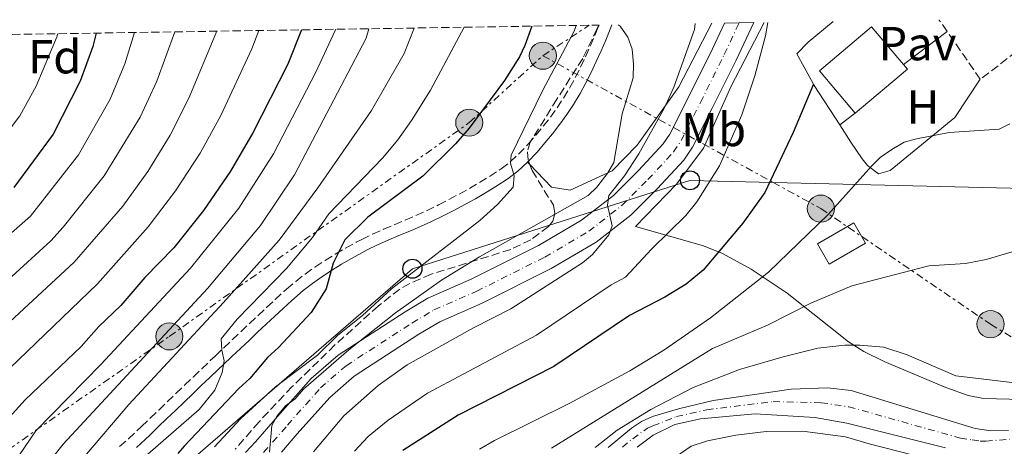
# Model space of a CAD drawing. Units: metres. Extents: x 606580 to 610002, y 4784790 to 4787158.
# Drawn here: x 606910 to 607117, y 4787023 to 4787112 of the extents above; entities that cross this region are included whole.
import ezdxf
from ezdxf.enums import TextEntityAlignment as Align

# ---------------------------------------------------------------- set-up
doc = ezdxf.new("R2010")
doc.units = ezdxf.units.M
doc.header["$MEASUREMENT"] = 0
for name, pattern in [('DGN Style 2', [1.7399219301090239, 1.043953158065414, -0.6959687720436097]), ('DGN Style 3', [2.435890702152634, 1.739921930109024, -0.6959687720436097]), ('DGN Style 4', [2.7856150101045474, 1.391937544087219, -0.6959687720436097, 0.001739921930109024, -0.6959687720436097]), ('DGN Style 7', [3.4798438602180486, 1.565929737098122, -0.6959687720436097, 0.5219765790327072, -0.6959687720436097])]:
    doc.linetypes.add(name, pattern=pattern)
for name, color, linetype, lineweight in [('Camino', 7, 'DGN Style 3', 0), ('Carretera', 9, 'Continuous', 0), ('Cauce permanente', 151, 'Continuous', 13), ('Cauce permanente (área)', 142, 'Continuous', 13), ('Curva de nivel directora', 30, 'Continuous', 30), ('Curva de nivel intermedia', 30, 'Continuous', 0), ('Edificio', 1, 'Continuous', 13), ('Eje cauce permanente (área)', 70, 'DGN Style 4', 0), ('Eje de carretera', 7, 'DGN Style 4', 0), ('Etiqueta de uso rústico', 92, 'Continuous', 0), ('Etiqueta de zona arbolada', 92, 'Continuous', 0), ('Línea  de muro-pared o tapia', 1, 'Continuous', 13), ('Línea blanca (vial)', 7, 'Continuous', 13), ('Línea de cambio de uso (parcela vista)', 92, 'Continuous', 0), ('Línea de muro de contención', 1, 'Continuous', 13), ('Línea de pavimento', 1, 'Continuous', 0), ('Línea eléctrica', 6, 'DGN Style 7', 0), ('Línea telefónica', 7, 'Continuous', 0), ('Margen derecho', 7, 'Continuous', 0), ('Pavimento', 7, 'Continuous', 0), ('Poste telefónico', 7, 'Continuous', 0), ('Poste tendido eléctrico', 7, 'Continuous', 0), ('Seto', 92, 'DGN Style 3', 0), ('Tela metálica o alambrada', 7, 'DGN Style 2', 0), ('Zona arbolada', 92, 'DGN Style 3', 0)]:
    doc.layers.add(name, color=color, linetype=linetype, lineweight=lineweight)
doc.styles.add('Style-Arial', font='arial.ttf')

# ---------------------------------------------------------------- blocks, each defined once
blk = doc.blocks.new('5PELE')
at = {"layer": 'Tela metálica o alambrada', "linetype": 'Continuous', "lineweight": 0}
h = blk.add_hatch(color=9, dxfattribs=at)
edge = h.paths.add_edge_path()
edge.add_arc((-2.000000476837158e-05, 0), 0.2850000000000001, 0, 360)
at = {"layer": 'Tela metálica o alambrada', "color": 252, "linetype": 'Continuous', "lineweight": 0}
blk.add_circle((-2.000000476837158e-05, 0), 0.2850000000000001, dxfattribs=at)
blk = doc.blocks.new('5PTT')
at = {"layer": 'Línea  de muro-pared o tapia', "color": 7, "linetype": 'Continuous', "lineweight": 30}
blk.add_circle((2.382683753967285e-05, 4.306399822235108e-05), 0.1995000005932858, dxfattribs=at)

msp = doc.modelspace()

# ---------------------------------------------------------------- linework, layer by layer
at = {"layer": 'Camino', "color": 7, "linetype": 'DGN Style 3', "lineweight": 0}
msp.add_polyline3d([(606931.1799999988, 4787022.580000001, 106.7899999999937), (606933.0100000016, 4787024.230000001, 106.479999999996), (606934.8199999998, 4787025.910000001, 106.2100000000065), (606935.780000001, 4787026.820000002, 106.1000000000058), (606937.5799999981, 4787028.530000002, 106.0399999999937), (606939.390000001, 4787030.260000001, 106.0899999999966), (606941.1900000002, 4787031.990000002, 106.2200000000012), (606943.0000000006, 4787033.720000001, 106.3699999999954), (606944.8099999989, 4787035.450000001, 106.4900000000054), (606946.6200000016, 4787037.190000001, 106.5399999999935), (606948.420000001, 4787038.92, 106.4600000000065), (606950.2299999992, 4787040.65, 106.2100000000065), (606951.2300000006, 4787041.600000001, 106.0099999999948), (606953.0399999989, 4787043.310000002, 105.6499999999941), (606954.8400000003, 4787045.02, 105.2799999999988), (606956.6499999987, 4787046.710000002, 104.9100000000034), (606958.449999998, 4787048.41, 104.5399999999936), (606960.2600000007, 4787050.090000002, 104.1600000000034), (606962.0599999978, 4787051.770000001, 103.7799999999989), (606963.8700000005, 4787053.450000001, 103.3999999999942), (606965.6799999988, 4787055.120000001, 103.0099999999948), (606966.2699999989, 4787055.660000001, 102.8899999999995), (606968.1799999999, 4787057.279999999, 102.5000000000001), (606970.1700000014, 4787058.820000002, 102.1100000000005), (606972.2199999989, 4787060.290000001, 101.7200000000012), (606974.3299999967, 4787061.680000001, 101.3300000000018), (606976.469999998, 4787063, 100.9400000000022), (606978.6499999973, 4787064.27, 100.5500000000029), (606980.8599999979, 4787065.480000001, 100.1600000000035), (606982.0399999982, 4787066.100000001, 99.96000000000629), (606984.3099999991, 4787067.190000001, 99.5800000000018), (606986.589999999, 4787068.210000002, 99.19999999999709), (606988.8799999978, 4787069.180000001, 98.82000000000691), (606991.1499999987, 4787070.130000002, 98.44000000000241), (606993.4100000006, 4787071.090000001, 98.07000000000711), (606995.6399999993, 4787072.09, 97.69000000000239), (606998.1700000016, 4787073.320000002, 97.25999999999472), (607000.36, 4787074.45, 96.94000000000234), (607002.5199999991, 4787075.61, 96.6600000000035), (607004.6700000016, 4787076.810000001, 96.39999999999418), (607006.7899999982, 4787078.050000002, 96.14999999999424), (607008.8899999993, 4787079.33, 95.8699999999954), (607011.329999998, 4787080.920000001, 95.47000000000118), (607013.2199999989, 4787082.37, 95.02999999999889), (607014.9600000001, 4787083.95, 94.55999999999769), (607016.9999999986, 4787086.090000002, 94.0299999999989), (607018.629999998, 4787087.950000001, 93.66999999999824), (607020.1799999992, 4787089.84, 93.33999999999644), (607021.6700000024, 4787091.76, 93.00999999999466), (607023.0799999982, 4787093.74, 92.69000000000229), (607024.4200000016, 4787095.760000001, 92.35000000000588), (607025.7299999992, 4787097.949999999, 91.96000000000629), (607026.9099999993, 4787100.100000001, 91.52999999999886), (607028.0000000001, 4787102.260000001, 91.05000000000304), (607029.0300000005, 4787104.449999999, 90.52999999999889), (607030.0199999985, 4787106.670000001, 90.02000000000416), (607030.9899999986, 4787108.91, 89.55000000000297), (607031.9099999995, 4787111.09, 89.1499999999942)], dxfattribs=at)
at = {"layer": 'Carretera', "color": 9, "linetype": 'Continuous', "lineweight": 0}
msp.add_polyline3d([(606957.5900000001, 4787021.310000001, 90.4600000000064), (606959.7399999981, 4787023.600000001, 90.13999999999942), (606964.3400000003, 4787028.890000001, 89.47000000000116), (606971.4300000004, 4787036.859999998, 89.08000000000175), (606977.100000001, 4787041.78, 89.08000000000175), (606991.1400000004, 4787050.88, 88.88000000000466), (606995.9600000015, 4787053.73, 88.30000000000291), (607005.0300000019, 4787057.710000001, 86.7899999999936), (607019.1900000017, 4787064.800000001, 86.07000000000698), (607028.1999999996, 4787070.100000001, 85.66000000000349), (607034.9200000007, 4787075.33, 85.27000000000407), (607040.1700000011, 4787080.569999999, 84.10000000000582), (607045.3900000004, 4787086.150000001, 83.58000000000175), (607046.7399999981, 4787088.210000002, 83.38999999999942), (607050.7500000002, 4787096.090000001, 82.32000000000698), (607055.719999999, 4787106.130000001, 81.9600000000064), (607058.2600000027, 4787111.5, 81.5), (607064.4099999995, 4787111.600000001, 81.25), (607060.6900000023, 4787103.720000002, 81.9600000000064), (607055.6799999988, 4787093.619999999, 82.32000000000698), (607051.5199999993, 4787085.440000001, 83.38999999999942), (607049.7399999977, 4787082.720000001, 83.58000000000175), (607044.140000001, 4787076.73, 84.10000000000582), (607038.5799999975, 4787071.180000001, 85.27000000000407), (607031.3099999987, 4787065.529999999, 85.66000000000349), (607021.8299999993, 4787059.95, 86.07000000000698), (607007.3700000021, 4787052.710000001, 86.7899999999936), (606998.4800000006, 4787048.81, 88.30000000000291), (606994.0500000004, 4787046.190000001, 88.88000000000466), (606980.4299999992, 4787037.359999999, 89.08000000000175), (606975.3099999984, 4787032.92, 89.08000000000175), (606968.4899999988, 4787025.249999999, 89.47000000000116), (606965.1600000008, 4787021.42, 89.94999999999709)], dxfattribs=at)
at = {"layer": 'Cauce permanente', "color": 151, "linetype": 'Continuous', "lineweight": 13}
for points in [[(607033.8399999999, 4787022.4, 59.25), (607038.7300000006, 4787026.460000001, 59.25), (607040.7999999998, 4787027.84, 59.25), (607043.0999999996, 4787028.869999999, 59.25), (607048.5599999996, 4787030.529999999, 59.25), (607055.8499999996, 4787032.25, 59.25), (607072.2400000002, 4787034.640000001, 59.25), (607079.8799999999, 4787034.91, 59.25), (607084.8600000005, 4787034.359999999, 59.25), (607110.9199999999, 4787026.41, 58.72999999999593), (607114.2000000002, 4787025.92, 58.77999999999884), (607117.9299999997, 4787025.930000001, 58.47000000000116)], [(607104.7000000002, 4787022.289999999, 59.80999999999767), (607083.9199999999, 4787027.52, 59.80999999999767), (607077.2199999997, 4787028.689999999, 59.80999999999767), (607064.7000000002, 4787029.439999999, 59.80999999999767), (607053.2100000001, 4787028.390000001, 59.80999999999767), (607047.79, 4787027.24, 59.80999999999767), (607043.2999999998, 4787025, 59.80999999999767), (607039.8799999999, 4787022.49, 59.80999999999767)]]:
    msp.add_polyline3d(points, dxfattribs=at)
at = {"layer": 'Cauce permanente (área)', "color": 142, "linetype": 'Continuous', "lineweight": 13}
for points in [[(607033.8399999999, 4787022.4, 59.25), (607038.7300000006, 4787026.460000001, 59.25), (607040.7999999998, 4787027.84, 59.25), (607043.0999999996, 4787028.869999999, 59.25), (607048.5599999996, 4787030.529999999, 59.25), (607055.8499999996, 4787032.25, 59.25), (607072.2400000002, 4787034.640000001, 59.25), (607079.8799999999, 4787034.91, 59.25), (607084.8600000005, 4787034.359999999, 59.25), (607110.9199999999, 4787026.41, 58.72999999999593), (607114.2000000002, 4787025.92, 58.77999999999884), (607117.9299999997, 4787025.930000001, 58.47000000000116)], [(607039.8799999999, 4787022.49, 59.80999999999767), (607043.2999999998, 4787025, 59.80999999999767), (607047.79, 4787027.24, 59.80999999999767), (607053.2100000001, 4787028.390000001, 59.80999999999767), (607064.7000000002, 4787029.439999999, 59.80999999999767), (607077.2199999997, 4787028.689999999, 59.80999999999767), (607083.9199999999, 4787027.52, 59.80999999999767), (607104.7000000002, 4787022.289999999, 59.80999999999767)]]:
    msp.add_polyline3d(points, dxfattribs=at)
at = {"layer": 'Curva de nivel directora', "color": 30, "linetype": 'Continuous', "lineweight": 30, "flags": 128}
for points, elevation in [([(606969.3600000001, 4787110.090000001), (606966.4999999991, 4787102.850000001), (606959.1499999998, 4787088.470000002), (606954.4400000003, 4787080.449999999), (606948.8199999988, 4787072.170000001), (606942.5499999991, 4787064.350000001), (606936.4999999985, 4787058.090000001), (606931.4400000003, 4787052.220000002), (606926.8400000003, 4787047.78), (606923.1099999998, 4787043.609999999), (606911.3399999993, 4787032.390000001), (606907.3299999994, 4787027.960000001)], 125), ([(607017.7699999998, 4787110.859999999), (607016.2999999989, 4787106.78), (607015.1700000003, 4787104.439999999), (607012.0399999986, 4787099.439999999), (607004.6200000001, 4787089.420000002), (607001.7599999991, 4787086.17), (606994.8700000002, 4787079.37), (606983.339999999, 4787070.76), (606978.4599999995, 4787066.010000001), (606976.05, 4787061.07), (606974.539999999, 4787055.740000002), (606971.4000000008, 4787050.76), (606964.5299999999, 4787043.37), (606962.23, 4787041.289999999), (606958.5099999984, 4787036.87), (606956.2100000005, 4787034.789999999), (606944.7399999996, 4787022.680000002), (606943.4099999998, 4787021.100000001)], 100), ([(606926.269999998, 4787109.400000002), (606925.5700000006, 4787106.560000001), (606922.8799999995, 4787099.310000001), (606917.2200000001, 4787088.160000001), (606908.9499999998, 4787076.960000001)], 150), ([(607076.9399999994, 4787098.710000001), (607072.7100000004, 4787088.500000001), (607066.7499999992, 4787075.970000001), (607062.0899999988, 4787069.500000002), (607053.7800000008, 4787059.640000002), (607050.1799999998, 4787056.67), (607045.7199999985, 4787053.949999999), (607038.2899999986, 4787050.109999999), (607022.3699999996, 4787039.380000001), (607002.2999999999, 4787029.17), (606990.6799999992, 4787021.78)], 75)]:
    msp.add_lwpolyline(points, dxfattribs=dict(at, elevation=elevation))
at = {"layer": 'Curva de nivel intermedia', "color": 30, "linetype": 'Continuous', "lineweight": 0, "flags": 128}
for points, elevation in [([(606893.6299999999, 4787035.410000001), (606921.6400000012, 4787061.29), (606931.8300000015, 4787073.069999999), (606937.0900000008, 4787080.349999999), (606941.8200000004, 4787087.989999999), (606945.7200000008, 4787095.710000002), (606951.3600000002, 4787109.300000002), (606951.5400000013, 4787109.8)], 135.0000000000003), ([(606904.360000001, 4787035.480000001), (606926.5400000007, 4787056.75), (606937.1900000013, 4787068.710000001), (606942.9500000015, 4787076.259999999), (606948.1300000004, 4787084.220000001), (606952.4300000009, 4787092.090000001), (606958.9300000007, 4787106.08), (606960.3900000004, 4787109.939999999)], 130.0000000000004), ([(606993.0700000009, 4787110.470000001), (606990.9299999997, 4787105.119999999), (606984.0800000011, 4787093.159999999), (606972.8100000012, 4787076.909999999), (606964.6999999997, 4787065.949999998), (606953.0299999999, 4787052.859999998), (606933.11, 4787031.41), (606923.8300000017, 4787020.509999999), (606918.0100000014, 4787015.259999998), (606916.3799999997, 4787013.380000001), (606913.730000001, 4787008.850000001), (606912.3400000007, 4787003.710000002), (606911.9299999994, 4786999.560000001), (606913.2100000002, 4786998.05), (606915.7400000005, 4786996.99), (606917.2000000001, 4786995.66), (606918.3100000008, 4786992.969999999), (606918.9700000002, 4786981.640000002), (606919.0000000015, 4786967.369999999), (606912.3000000004, 4786931.52), (606908.7500000009, 4786915.489999999)], 110.0000000000005), ([(606909.8799999997, 4787010.539999997), (606912.4900000005, 4787015.27), (606917.41, 4787020.730000001), (606919.2899999998, 4787023.100000001), (606949.6100000001, 4787055.76), (606960.7700000004, 4787069.029999998), (606967.8899999994, 4787079.63), (606982.9700000001, 4787108.369999999), (606983.510000001, 4787110.31)], 115), ([(606976.5199999994, 4787110.2), (606976.4600000012, 4787109.980000001), (606972.4100000011, 4787101.179999999), (606963.4900000006, 4787084.039999999), (606956.2000000017, 4787072.67), (606946.0800000007, 4787060.050000002), (606927.2100000014, 4787039.820000002), (606913.6100000002, 4787025.92), (606909.9900000015, 4787020.619999998)], 120.0000000000003), ([(606937.130000001, 4787021.01), (606947.9100000013, 4787030.390000001), (606951.2100000004, 4787034.430000001), (606952.7100000002, 4787038.140000001), (606953.1600000019, 4787040.569999999), (606952.6200000008, 4787042.81), (606952.5000000001, 4787045.220000001), (606955.8700000008, 4787049.359999998), (606966.2599999999, 4787060), (606971.6700000013, 4787066.52), (606975.1200000001, 4787071.489999998), (606986.41, 4787083.17), (606989.6100000008, 4787086.99), (606992.53, 4787091.02), (606996.5100000009, 4787097.390000001), (607003.5400000005, 4787110.630000002)], 105.000000000001), ([(607027.0800000015, 4787111.009999999), (607026.6600000013, 4787109.82), (607020.0300000017, 4787097.249999999), (607013.4500000014, 4787083.769999999), (607013.3100000005, 4787082.109999998), (607014.0900000005, 4787079.459999999), (607013.8400000002, 4787077.079999999), (607010.5700000002, 4787073.4), (607006.8700000009, 4787070.09), (606988.3099999999, 4787055.680000001), (606982.2100000002, 4787050.09), (606977.02, 4787045.980000001), (606972.7199999996, 4787041.789999999), (606963.9300000009, 4787035.140000001), (606956.6399999997, 4787028.460000002), (606951.1400000012, 4787022.51)], 95.0000000000004), ([(607067.3799999995, 4787111.65), (607066.8299999996, 4787108.84), (607064.5900000001, 4787100.430000001), (607061.9200000013, 4787092.260000001), (607057.1800000004, 4787081.519999998), (607052.4200000018, 4787073.999999999), (607050.0999999995, 4787071.08), (607042.9500000012, 4787064.090000001), (607037.4600000016, 4787058.17), (607034.4199999997, 4787056.529999998), (607018.7599999999, 4787045.970000001), (606995.8800000006, 4787033.779999999), (606987.6200000015, 4787028.150000001), (606983.3900000004, 4787024.710000001), (606980.5499999995, 4787021.640000001)], 79.99999999999955), ([(607006.7700000004, 4787062.460000001), (607029.5900000016, 4787075.329999999), (607031.400000002, 4787077.039999999), (607033.74, 4787080.060000001), (607034.9800000006, 4787082.24), (607036.7500000009, 4787092.439999999), (607039.0500000009, 4787100.03), (607039.1, 4787102.88), (607038.8800000009, 4787106.060000001), (607037.9700000013, 4787108.52), (607036.3300000007, 4787110.83), (607035.9000000014, 4787111.149999999)], 90), ([(607013.3399999995, 4787051.5), (607028.3900000014, 4787061.189999999), (607030.5500000004, 4787062.949999998), (607033.9200000011, 4787067.029999999), (607034.6299999997, 4787068.920000001), (607033.6799999997, 4787073.289999999), (607033.9400000012, 4787075.329999999), (607037.2300000014, 4787079.459999999), (607040.2199999999, 4787084.02), (607045.62, 4787093.680000001), (607047.6100000015, 4787098.05), (607051.9700000002, 4787110.130000001), (607052.1199999999, 4787111.409999999)], 85.00000000000044), ([(606894.5500000009, 4787055.279999999), (606912.4600000014, 4787070.939999999), (606922.5199999998, 4787083.829999999), (606929.1900000017, 4787095.539999999), (606932.2899999997, 4787102.940000001), (606934.2800000012, 4787109.529999999)], 145.0000000000003), ([(606906.9400000004, 4787056.859999999), (606916.7400000017, 4787065.82), (606919.3099999999, 4787068.65), (606927.9100000008, 4787079.449999998), (606935.5000000016, 4787091.76), (606938.9999999997, 4787099.319999999), (606942.7500000002, 4787109.659999999)], 140), ([(606918.1600000011, 4787109.270000001), (606918.0300000014, 4787108.73), (606913.6200000015, 4787098.26), (606910.1900000004, 4787092.05), (606907.1700000007, 4787088.060000001)], 155.0000000000004), ([(607098.6100000017, 4787087.220000001), (607105.4600000003, 4787088.51), (607115.9600000011, 4787089.210000002), (607118.1800000007, 4787090.340000001)], 70.00000000000041), ([(607006.7600000014, 4787022.009999999), (607009.9100000008, 4787023.869999998), (607025.5999999995, 4787031.649999999), (607038.3900000014, 4787038.470000001), (607045.5199999994, 4787042.81), (607055.3299999996, 4787049.62), (607067.4800000001, 4787059.220000001), (607080.0100000005, 4787071.33), (607089.1800000014, 4787081.529999999), (607090.9699999996, 4787083.269999999), (607093.4100000004, 4787084.96), (607096.03, 4787086.480000001), (607098.6100000017, 4787087.220000001)], 70.00000000000055), ([(607127.24, 4787065.99), (607113.2099999996, 4787061.84), (607108.850000001, 4787061.039999999), (607101.2100000012, 4787060.560000001), (607085.0300000008, 4787056.369999998), (607076.3800000006, 4787052.720000001), (607067.2499999999, 4787048.109999998), (607055.7499999999, 4787043.199999998), (607021.9200000004, 4787022.23)], 65), ([(606962.63, 4787021.380000001), (606963.1200000017, 4787026.98), (606964.3100000009, 4787029.05), (606966.0200000008, 4787031.109999998), (606968.0300000003, 4787032.599999999), (606969.8400000007, 4787034.609999998), (606979.3100000012, 4787042.91), (606989.1100000002, 4787050.680000001), (606998.8300000011, 4787057.539999999), (607006.7700000004, 4787062.460000001)], 90), ([(606971.9100000005, 4787021.51), (606978.2699999996, 4787029.039999999), (606985.4600000001, 4787035.410000001), (606991.5700000012, 4787039.74), (607005.5200000008, 4787047.51), (607013.3399999995, 4787051.5)], 85.00000000000044), ([(607118.5800000008, 4787036.019999999), (607106.8200000015, 4787037.439999999), (607096.6400000004, 4787041.88), (607091.7000000007, 4787043.439999999), (607086.6500000012, 4787043.9), (607083.4999999997, 4787043.869999999), (607077.8600000005, 4787043.23), (607070.5800000003, 4787041.460000002), (607061.4299999995, 4787038.739999999), (607051.6600000017, 4787034.960000002), (607042.7800000013, 4787030.38), (607035.7000000003, 4787026.029999999), (607031.0900000014, 4787022.359999999)], 60.0000000000005), ([(607044.7599999995, 4787018.17), (607051.2400000015, 4787022.65), (607054.6700000003, 4787023.759999999), (607060.6600000006, 4787024.949999998), (607066.9700000006, 4787025.769999999), (607074.6200000015, 4787025.8), (607083.6900000018, 4787024.630000001), (607088.6400000006, 4787023.189999999), (607100.6800000014, 4787020.06)], 60.0000000000005)]:
    msp.add_lwpolyline(points, dxfattribs=dict(at, elevation=elevation))
at = {"layer": 'Edificio', "color": 1, "linetype": 'Continuous', "lineweight": 13, "extrusion": (0.03923053538390972, -0.04634027642494453, 0.9981550700539229), "elevation": -197935.7581704342, "flags": 128}
msp.add_lwpolyline([(3556441.60883064, 3255373.239868703), (3556427.254233528, 3255373.246318079), (3556427.264145033, 3255384.933618948), (3556441.611109868, 3255384.933618949), (3556441.608558806, 3255374.526607371), (3556441.60883064, 3255373.239868703)], close=True, dxfattribs=at)
at = {"layer": 'Edificio', "color": 51, "linetype": 'Continuous', "lineweight": 13, "extrusion": (0.03925218385741418, -0.04636584824639833, 0.9981530314429826), "elevation": -198045.0306207113, "flags": 128}
msp.add_lwpolyline([(3556427.254233528, 3255366.600413115), (3556427.264145033, 3255378.287713991), (3556441.611109868, 3255378.287713991), (3556441.608558806, 3255367.880702483)], dxfattribs=at)
at = {"layer": 'Edificio', "color": 51, "linetype": 'Continuous', "lineweight": 13, "extrusion": (0.04015022096410939, -0.04746994841064066, 0.9980654105590597), "elevation": -202785.2826646603, "flags": 128}
msp.add_lwpolyline([(3554973.231864233, 3256679.63379162), (3554973.232714135, 3256678.347051834), (3554958.878115568, 3256678.347051834)], dxfattribs=at)
at = {"layer": 'Edificio', "color": 51, "linetype": 'Continuous', "lineweight": 13, "extrusion": (-0.07075822789146533, 0.04092821463218797, 0.9966534776102882), "elevation": 153038.7633381389, "flags": 128}
msp.add_lwpolyline([(-4447752.45187151, -1865094.05394419), (-4447754.912718505, -1865098.322062138), (-4447762.523103589, -1865093.917991422), (-4447760.058607328, -1865089.636256003), (-4447752.45187151, -1865094.05394419)], dxfattribs=at)
at = {"layer": 'Edificio', "color": 1, "linetype": 'Continuous', "lineweight": 13, "extrusion": (-0.07075822789146533, 0.04092821463218797, 0.9966534776102882), "elevation": 153038.763114766, "flags": 128}
msp.add_lwpolyline([(-4447760.058607328, -1865089.636256003), (-4447752.45187151, -1865094.05394419), (-4447754.912718505, -1865098.322062138), (-4447762.523103589, -1865093.917991422), (-4447760.058607328, -1865089.636256003)], close=True, dxfattribs=at)
at = {"layer": 'Eje cauce permanente (área)', "color": 70, "linetype": 'DGN Style 4', "lineweight": 0}
msp.add_polyline3d([(607036.8300000001, 4787022.449999999, 59.52999999999884), (607038.9800000006, 4787024.24, 59.52999999999884), (607042.0499999998, 4787026.42, 59.52999999999884), (607043.2000000002, 4787026.939999999, 59.52999999999884), (607048.1699999999, 4787028.890000001, 59.52999999999884), (607054.5300000003, 4787030.32, 59.52999999999884), (607068.4699999997, 4787032.039999999, 59.47999999999593), (607078.5499999998, 4787031.800000001, 59.52999999999884), (607084.3899999997, 4787030.939999999, 59.52999999999884), (607107.8099999996, 4787024.350000001, 59.27000000000407), (607110.2999999998, 4787023.980000001, 59.27000000000407), (607111.9400000004, 4787023.730000001, 59.32000000000698), (607113.1600000003, 4787023.730000001, 59.30000000000291), (607119.7100000001, 4787024.24, 58.42999999999302)], dxfattribs=at)
at = {"layer": 'Eje de carretera', "color": 7, "linetype": 'DGN Style 4', "lineweight": 0}
msp.add_polyline3d([(606961.4299999997, 4787021.36, 90.11000000000064), (606966.4200000009, 4787027.070000002, 89.47000000000111), (606973.37, 4787034.890000002, 89.6000000000059), (606978.7600000014, 4787039.57, 89.5899999999965), (606992.6000000016, 4787048.529999999, 88.88000000000477), (606997.2199999995, 4787051.27, 88.30000000000284), (607006.1999999981, 4787055.210000002, 86.78999999999358), (607020.5100000022, 4787062.369999999, 86.07000000000698), (607029.7500000002, 4787067.810000002, 85.6600000000036), (607036.7499999986, 4787073.260000002, 85.270000000004), (607042.1599999999, 4787078.65, 84.10000000000595), (607047.5599999981, 4787084.439999999, 83.5800000000018), (607049.1299999993, 4787086.82, 83.38999999999945), (607053.2100000007, 4787094.86, 82.32000000000704), (607058.1999999996, 4787104.920000001, 81.96000000000635), (607061.3299999967, 4787111.550000003, 81.36999999999546)], dxfattribs=at)
at = {"layer": 'Línea  de muro-pared o tapia', "color": 1, "linetype": 'Continuous', "lineweight": 13}
msp.add_polyline3d([(607039.5599999996, 4787068.82, 84.69999999999709), (607048.2400000002, 4787077.77, 83.63000000000466), (607053.8200000003, 4787085.25, 83.27999999999884), (607059.5999999996, 4787098.140000001, 82.2100000000064), (607066.5700000003, 4787111.640000001, 81.00999999999476)], dxfattribs=at)
at = {"layer": 'Línea blanca (vial)', "color": 7, "linetype": 'Continuous', "lineweight": 13}
for points in [[(607058.2600000022, 4787111.500000001, 81.50000000000001), (607055.7199999986, 4787106.130000002, 81.96000000000635), (607050.7499999999, 4787096.090000002, 82.32000000000704), (607046.7399999977, 4787088.210000004, 83.38999999999945), (607045.3899999998, 4787086.150000001, 83.5800000000018), (607040.1700000007, 4787080.57, 84.10000000000595), (607034.9200000003, 4787075.330000001, 85.270000000004), (607028.199999999, 4787070.100000001, 85.6600000000036), (607019.1900000012, 4787064.800000001, 86.07000000000698), (607005.0300000014, 4787057.710000001, 86.78999999999358), (606995.9600000011, 4787053.730000001, 88.30000000000284), (606991.1399999997, 4787050.880000001, 88.88000000000477), (606977.1000000006, 4787041.780000002, 89.08000000000176), (606971.4299999999, 4787036.859999999, 89.08000000000176), (606964.3399999999, 4787028.890000001, 89.47000000000111), (606959.7399999977, 4787023.600000001, 90.13999999999955), (606957.5899999996, 4787021.310000001, 90.46000000000646)], [(607064.409999999, 4787111.600000001, 81.25000000000009), (607060.6900000018, 4787103.720000003, 81.96000000000635), (607055.6799999983, 4787093.619999999, 82.32000000000704), (607051.5199999987, 4787085.440000001, 83.38999999999945), (607049.7399999973, 4787082.720000001, 83.5800000000018), (607044.1400000004, 4787076.730000001, 84.10000000000595), (607038.579999997, 4787071.180000001, 85.270000000004), (607031.3099999982, 4787065.53, 85.6600000000036), (607021.8299999988, 4787059.950000001, 86.07000000000698), (607007.3700000016, 4787052.710000001, 86.78999999999358), (606998.4800000001, 4787048.810000001, 88.30000000000284), (606994.0499999999, 4787046.190000001, 88.88000000000477), (606980.4299999988, 4787037.359999999, 89.08000000000176), (606975.3099999981, 4787032.920000001, 89.08000000000176), (606968.4899999984, 4787025.25, 89.47000000000111), (606965.1600000003, 4787021.420000001, 89.94999999999717)]]:
    msp.add_polyline3d(points, dxfattribs=at)
at = {"layer": 'Línea de cambio de uso (parcela vista)', "color": 92, "linetype": 'Continuous', "lineweight": 0, "extrusion": (0.1283750379411294, -0.1986813670917613, 0.971620071840924), "elevation": -873100.5788999123, "flags": 128}
msp.add_lwpolyline([(3107877.756256277, 3586582.265358673), (3107877.756256277, 3586592.411338172)], dxfattribs=at)
at = {"layer": 'Línea de cambio de uso (parcela vista)', "color": 92, "linetype": 'Continuous', "lineweight": 0, "extrusion": (0.01772694060142223, 0.01317323108691527, 0.9997560810315906), "elevation": 73896.01140505423, "flags": 128}
msp.add_lwpolyline([(3480224.844663777, -3341763.420794096), (3480224.844663778, -3341759.345760355)], dxfattribs=at)
at = {"layer": 'Línea de cambio de uso (parcela vista)', "color": 92, "linetype": 'Continuous', "lineweight": 0, "extrusion": (0.07579598337214408, -0.07880273574308012, 0.9940045763194736), "elevation": -331131.7991157596, "flags": 128}
msp.add_lwpolyline([(3756008.130319389, 3011208.694374349), (3756008.130319389, 3011209.290687765)], dxfattribs=at)
at = {"layer": 'Línea de cambio de uso (parcela vista)', "color": 92, "linetype": 'Continuous', "lineweight": 0}
for points in [[(607055.6200000001, 4787111.460000001, 83.44000000000233), (607048.6299999999, 4787098.119999999, 85.52999999999884), (607039.9199999999, 4787085.9, 87.66999999999825), (607034.6699999999, 4787080.49, 88.72999999999593), (607025.8399999999, 4787076.439999999, 91.92999999999302), (607021.9199999999, 4787077.09, 93.7100000000064), (607017.2909000004, 4787081.902799999, 94.44479999999749)], [(607111.9900000002, 4787099.710000001, 71.27999999999884), (607106.6500000004, 4787091.66, 70.55999999999767), (607093.0700000003, 4787080.58, 69.33000000000175), (607090.5899999999, 4787079.850000001, 69.30999999999767), (607088.3099999996, 4787081.58, 69.7100000000064), (607087.1699999999, 4787082.980000001, 70.22000000000116), (607084.7999999998, 4787086.5, 71.82000000000698), (607082.4500000002, 4787090.140000001, 72.86999999999534)], [(607120.8600000005, 4787032.49, 60.08999999999651), (607112.6299999999, 4787032.680000001, 60.2899999999936), (607109.4699999997, 4787033.33, 60.41999999999825), (607104.7599999999, 4787034.980000001, 60.27000000000407), (607091.9400000004, 4787040.359999999, 59.86999999999534), (607087.5, 4787042.560000001, 59.92999999999302), (607084.2699999996, 4787044.600000001, 60.25), (607080.54, 4787047.58, 61.50999999999476), (607071.4100000003, 4787054.789999999, 66.17999999999302), (607063.8799999999, 4787059.810000001, 70.38000000000466), (607057.8099999996, 4787063.15, 74.77999999999884), (607053.8600000005, 4787064.710000001, 77.44999999999709), (607039.5599999996, 4787068.82, 83.5399999999936)]]:
    msp.add_polyline3d(points, dxfattribs=at)
at = {"layer": 'Línea de muro de contención', "color": 1, "linetype": 'Continuous', "lineweight": 13, "extrusion": (0.08610987552850019, -0.15607415055023, 0.9839847299966045), "elevation": -694792.9214540186, "flags": 128}
msp.add_lwpolyline([(2844081.934032309, 3835793.873839536), (2844081.934032309, 3835794.21044019)], dxfattribs=at)
at = {"layer": 'Línea de muro de contención', "color": 1, "linetype": 'Continuous', "lineweight": 13}
msp.add_polyline3d([(607076.9400000004, 4787098.710000001, 75.33000000000175), (607073.4400000004, 4787105.050000001, 76.52000000000407), (607075.8300000001, 4787107.5, 75.97999999999593), (607081.0599999996, 4787111.869999999, 76.13000000000466)], dxfattribs=at)
at = {"layer": 'Línea de pavimento', "color": 1, "linetype": 'Continuous', "lineweight": 0, "extrusion": (-0.01247914292991641, -0.00944441133418981, 0.9998775295436364), "elevation": -52713.73303907232, "flags": 128}
msp.add_lwpolyline([(607058.6637615064, 4786825.399589265), (607049.4922292696, 4786818.45927973)], dxfattribs=at)
at = {"layer": 'Línea eléctrica', "color": 6, "linetype": 'DGN Style 7', "lineweight": 0, "extrusion": (0.3604833310997951, 0.2360131645263974, 0.9024131837298428), "elevation": 1348728.067398952, "flags": 128}
msp.add_lwpolyline([(3672570.279353216, -2824536.168706084), (3672570.279353215, -2824549.095987315)], dxfattribs=at)
at = {"layer": 'Línea eléctrica', "color": 6, "linetype": 'DGN Style 7', "lineweight": 0}
for points in [[(606583.2600000021, 4786916.640000002, 184.3500000000058), (606757.3500000016, 4787014.830000001, 199.5299999999988), (606904.9800000007, 4787019.940000001, 122.75), (606941.620000002, 4787045.720000001, 112.4600000000064), (607004.6299999995, 4787090.599999999, 99.9600000000064), (607020.0900000003, 4787104.66, 97.2100000000064)], [(607020.0900000003, 4787104.66, 97.2100000000064), (607068.4638633634, 4787078.062658345, 75.23470000000088), (607078.4899999988, 4787072.55, 70.67999999999302), (607114.14, 4787048.28, 62.33000000000175), (607151.0599999984, 4787025.83, 58.75999999999476)]]:
    msp.add_polyline3d(points, dxfattribs=at)
at = {"layer": 'Línea telefónica', "color": 7, "linetype": 'Continuous', "lineweight": 0}
msp.add_polyline3d([(606795.3099999994, 4786854.560000001, 120.5299999999988), (606895.2600000021, 4786894.5, 116.3300000000017), (606928.5199999993, 4787004.390000001, 97.61999999999534), (606992.6800000003, 4787059.930000001, 95.30000000000291), (607051.0000000006, 4787078.490000002, 81.86000000000058), (607068.4638633634, 4787078.062658345, 78.25740000000224), (607121.2899999982, 4787076.77, 67.36000000000058), (607180.9299999995, 4787075.939999999, 70.88999999999942), (607201.0009419421, 4787072.148902209, 69.84910000000673), (607264.4200000024, 4787060.17, 66.55999999999767)], dxfattribs=at)
at = {"layer": 'Margen derecho', "color": 7, "linetype": 'Continuous', "lineweight": 0}
for points in [[(607034.6000000006, 4787111.130000002, 89.00999999999478), (607034.2499999997, 4787110.220000003, 89.13999999999935), (607033.2899999986, 4787107.930000002, 89.55000000000297), (607032.3099999973, 4787105.66, 90.02000000000416), (607031.2999999992, 4787103.410000003, 90.52999999999889), (607030.2399999975, 4787101.160000001, 91.05000000000304), (607029.1199999999, 4787098.930000001, 91.52999999999886), (607027.9200000018, 4787096.740000002, 91.96000000000629), (607026.5300000015, 4787094.42, 92.35000000000588), (607025.1399999991, 4787092.32, 92.69000000000229), (607023.6799999995, 4787090.270000001, 93.00999999999466), (607022.1399999994, 4787088.279999999, 93.33999999999644), (607020.5300000003, 4787086.33, 93.66999999999824), (607018.8700000016, 4787084.430000001, 94.0299999999989), (607016.8799999978, 4787082.330000003, 94.50999999999475)], [(607016.8799999978, 4787082.330000003, 94.50999999999475), (607014.8199999993, 4787080.440000001, 95.02999999999889), (607012.8000000009, 4787078.890000002, 95.47000000000118), (607010.2199999993, 4787077.220000003, 95.8699999999954), (607008.069999999, 4787075.900000001, 96.14999999999424), (607005.9099999998, 4787074.640000001, 96.39999999999418), (607003.7199999993, 4787073.42, 96.6600000000035), (607001.5199999999, 4787072.24, 96.94000000000234), (606999.309999997, 4787071.090000001, 97.25999999999472), (606996.6999999987, 4787069.820000002, 97.69000000000239), (606994.4099999998, 4787068.800000003, 98.07000000000711), (606992.1299999978, 4787067.83, 98.44000000000241), (606989.85, 4787066.880000002, 98.82000000000691), (606987.5900000002, 4787065.920000001, 99.19999999999709), (606985.3599999995, 4787064.930000001, 99.5800000000018), (606983.1700000013, 4787063.869999999, 99.96000000000629), (606982.0300000013, 4787063.279999999, 100.1600000000035), (606979.8799999988, 4787062.09, 100.5500000000029), (606977.7600000021, 4787060.86, 100.9400000000022), (606975.6700000024, 4787059.570000002, 101.3300000000018), (606973.6400000005, 4787058.230000002, 101.7200000000012), (606971.6700000013, 4787056.820000002, 102.1100000000005), (606969.7600000004, 4787055.34, 102.5000000000001), (606967.9200000007, 4787053.779999999, 102.8899999999995), (606967.3700000008, 4787053.27, 103.0099999999948), (606965.5599999981, 4787051.609999999, 103.3999999999942), (606963.7600000009, 4787049.939999999, 103.7799999999989), (606961.9599999995, 4787048.27, 104.1600000000034), (606960.1600000003, 4787046.58, 104.5399999999936), (606958.3599999986, 4787044.890000001, 104.9100000000034), (606956.5599999992, 4787043.2, 105.2799999999988), (606954.7600000021, 4787041.500000002, 105.6499999999941), (606952.9499999994, 4787039.78, 106.0099999999948), (606951.9600000015, 4787038.830000001, 106.2100000000065), (606950.1499999987, 4787037.109999999, 106.4600000000065), (606948.3400000005, 4787035.380000002, 106.5399999999935), (606946.5399999989, 4787033.650000001, 106.4900000000054), (606944.7300000007, 4787031.920000002, 106.3699999999954), (606942.9200000024, 4787030.180000001, 106.2200000000012), (606941.1200000008, 4787028.45, 106.0899999999966), (606939.3099999981, 4787026.720000001, 106.0399999999937), (606937.4999999999, 4787025.000000002, 106.1000000000058), (606936.5199999987, 4787024.09, 106.2100000000065), (606934.6999999991, 4787022.390000001, 106.479999999996)]]:
    msp.add_polyline3d(points, dxfattribs=at)
at = {"layer": 'Seto', "color": 92, "linetype": 'DGN Style 3', "lineweight": 0, "extrusion": (0.03991009731567575, -0.05741452598391041, 0.9975523827540569), "elevation": -250544.9614330375, "flags": 128}
msp.add_lwpolyline([(3230843.265481766, 3575454.569904245), (3230843.265481766, 3575457.573202433)], dxfattribs=at)
at = {"layer": 'Seto', "color": 92, "linetype": 'DGN Style 3', "lineweight": 0, "extrusion": (0.04043641306620379, -0.05830501452590744, 0.9974795345166101), "elevation": -254488.3043704503, "flags": 128}
msp.add_lwpolyline([(3226997.158267094, 3578635.724810433), (3226997.158267095, 3578647.986143964)], dxfattribs=at)
at = {"layer": 'Seto', "color": 92, "linetype": 'DGN Style 3', "lineweight": 0, "extrusion": (0.05882057380575224, 0.04502602552384209, 0.9972526245253449), "elevation": 251328.9150214752, "flags": 128}
msp.add_lwpolyline([(3432222.190958043, -3382552.003713903), (3432222.190958043, -3382542.418918653)], dxfattribs=at)
at = {"layer": 'Zona arbolada', "color": 92, "linetype": 'DGN Style 3', "lineweight": 0}
for points in [[(606891.5599999996, 4787108.850000001, 169.4900000000052), (607031.9100000003, 4787111.09, 89.14999999999418), (607031.5, 4787110.34, 106.8899999999994), (607028.4600000001, 4787104.100000001, 107.2700000000041), (607023.0599999996, 4787095.539999999, 106.820000000007), (607017.4600000001, 4787086.529999999, 105.4100000000035), (607016.8499999996, 4787084.480000001, 104.6300000000047), (607017.0499999998, 4787082.49, 103.1699999999983), (607017.8499999996, 4787080.539999999, 101.2299999999959), (607022.3300000001, 4787073.25, 92.27999999999884), (607022.6399999997, 4787071.550000001, 90.64999999999418), (607022.1600000003, 4787069.890000001, 89.64999999999418), (607021.29, 4787068.800000001, 89.41000000000349), (607017.5899999999, 4787066.029999999, 89.77000000000407), (607013.3300000001, 4787063.970000001, 90.91000000000349), (606996.6399999997, 4787058.77, 97.24000000000524), (606992.1200000001, 4787056.84, 98.61999999999534), (606990.0300000003, 4787055.66, 99.08000000000175), (606985.5499999998, 4787052.130000001, 99.39999999999418), (606976.4199999999, 4787043.92, 99.27000000000407), (606967.4299999997, 4787035.180000001, 98.99000000000524), (606960.4699999997, 4787027.789999999, 98.99000000000524), (606955.4600000001, 4787022.01, 99.30000000000291)], [(607031.9100000003, 4787111.09, 106.8300000000017), (607031.5, 4787110.34, 106.8899999999994), (607028.4600000001, 4787104.100000001, 107.2700000000041), (607023.0599999996, 4787095.539999999, 106.820000000007), (607017.4600000001, 4787086.529999999, 105.4100000000035), (607016.8499999996, 4787084.480000001, 104.6300000000047), (607017.0499999998, 4787082.49, 103.1699999999983), (607017.2909000004, 4787081.902799999, 102.5858000000007)], [(607017.2909000004, 4787081.902799999, 102.5858000000007), (607017.8499999996, 4787080.539999999, 101.2299999999959), (607022.3300000001, 4787073.25, 92.27999999999884), (607022.6399999997, 4787071.550000001, 90.64999999999418), (607022.1600000003, 4787069.890000001, 89.64999999999418), (607021.29, 4787068.800000001, 89.41000000000349), (607017.5899999999, 4787066.029999999, 89.77000000000407), (607013.3300000001, 4787063.970000001, 90.91000000000349), (606996.6399999997, 4787058.77, 97.24000000000524), (606992.1200000001, 4787056.84, 98.61999999999534), (606990.0300000003, 4787055.66, 99.08000000000175), (606985.5499999998, 4787052.130000001, 99.39999999999418), (606976.4199999999, 4787043.92, 99.27000000000407), (606967.4299999997, 4787035.180000001, 98.99000000000524), (606960.4699999997, 4787027.789999999, 98.99000000000524), (606955.4600000001, 4787022.01, 99.30000000000291)]]:
    msp.add_polyline3d(points, dxfattribs=at)

# ---------------------------------------------------------------- block references
at = {"layer": 'Poste telefónico', "color": 7, "linetype": 'Continuous', "lineweight": 0, "xscale": 10, "yscale": 10, "zscale": 10}
for p in [(607051.0000000006, 4787078.490000002, 81.86000000000058), (606992.6800000003, 4787059.930000001, 95.30000000000291)]:
    msp.add_blockref('5PTT', p, dxfattribs=at)
at = {"layer": 'Poste tendido eléctrico', "color": 7, "linetype": 'Continuous', "lineweight": 0, "xscale": 10, "yscale": 10, "zscale": 10}
for p in [(607020.0900000003, 4787104.66, 97.2100000000064), (607004.6299999995, 4787090.599999999, 99.9600000000064), (607078.4899999988, 4787072.55, 70.67999999999302), (607114.14, 4787048.28, 62.33000000000175), (606941.620000002, 4787045.720000001, 112.4600000000064)]:
    msp.add_blockref('5PELE', p, dxfattribs=at)

# ---------------------------------------------------------------- texts
at = {"layer": 'Etiqueta de uso rústico', "color": 92, "linetype": 'Continuous', "lineweight": 0, "style": 'Style-Arial'}
for s, p in [('H', (607099.9516459908, 4787093.92001, 71.5)), ('Mb', (607055.9702462427, 4787089.150010003, 82.33999999999651))]:
    msp.add_text(s, height=7.000000000000002, dxfattribs=at).set_placement(p, align=Align.MIDDLE_CENTER)
at = {"layer": 'Etiqueta de zona arbolada', "color": 92, "linetype": 'Continuous', "lineweight": 0, "style": 'Style-Arial'}
msp.add_text('Fd', height=7.000000000000002, dxfattribs=at).set_placement((606917.5574413654, 4787104.44001, 155.0299999999988), align=Align.MIDDLE_CENTER)
at = {"layer": 'Pavimento', "color": 7, "linetype": 'Continuous', "lineweight": 0, "style": 'Style-Arial'}
msp.add_text('Pav', height=7.000000000000002, dxfattribs=at).set_placement((607098.7857062578, 4787107.19001, 74.00999999999476), align=Align.MIDDLE_CENTER)

doc.saveas('drawing.dxf')
